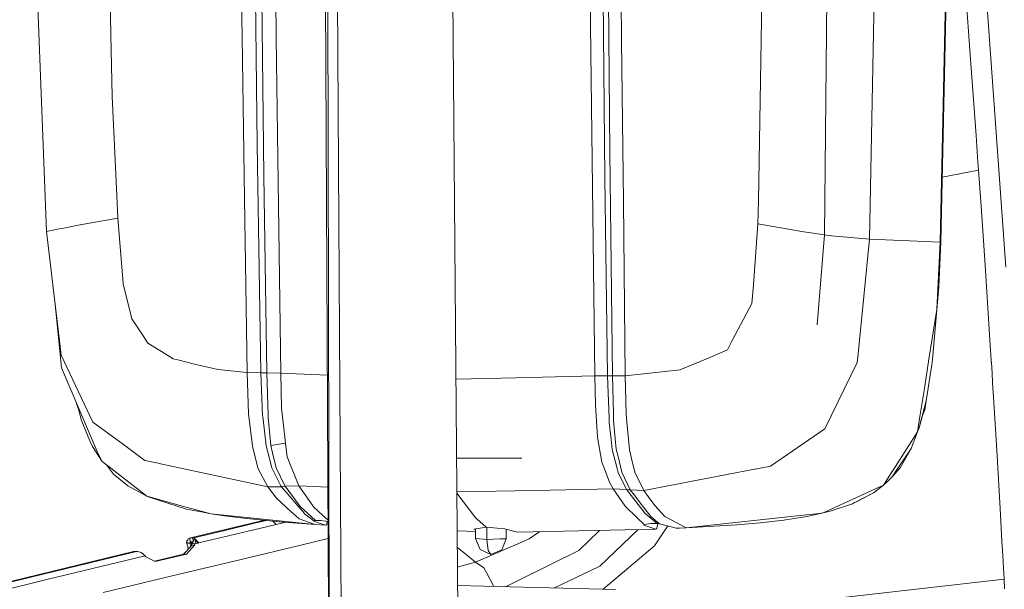
# Model space of a CAD drawing. Units: millimetres. Extents: x -324 to 5512, y 234 to 3322.
# Drawn here: x 2475 to 2687, y 2358 to 2481 of the extents above; entities that cross this region are included whole.
import ezdxf

# ---------------------------------------------------------------- set-up
doc = ezdxf.new("R2010")
doc.units = ezdxf.units.MM
doc.layers.add('1', color=7, linetype='Continuous', true_color=0xffffff)

msp = doc.modelspace()

# ---------------------------------------------------------------- linework, layer by layer
at = {"layer": '1', "color": 18, "linetype": 'Continuous', "lineweight": 13}
for p, q in [((2687.200768, 2427.670768), (2677.73713, 2558.428636)), ((2493.201561, 2549.878528), (2494.702483, 2477.770021)), ((2600.923887, 2446.952274), (2599.945216, 2548.650792)), ((2601.156837, 2548.661819), (2602.012633, 2452.380827)), ((2603.938682, 2548.60734), (2604.541471, 2476.411631)), ((2649.24079, 2548.861852), (2648.201598, 2434.644034)), ((2649.24079, 2548.861852), (2648.201598, 2434.644034)), ((2525.220837, 2543.658002), (2526.126219, 2454.088858)), ((2529.806441, 2526.408994), (2530.237128, 2477.073839)), ((2541.860041, 2287.818198), (2541.233333, 2520.087336)), ((2544.65498, 2286.487791), (2543.191808, 2520.701382)), ((2526.828249, 2519.643715), (2527.606611, 2447.367957)), ((2541.853441, 2287.821936), (2540.71232, 2519.918511)), ((2569.799598, 2289.296052), (2567.972787, 2518.874031)), ((2522.924516, 2477.17475), (2522.550307, 2502.413681)), ((2597.554935, 2501.447907), (2598.791121, 2404.29329)), ((2674.476085, 2492.4485), (2673.231168, 2433.153739)), ((2478.809027, 2488.336494), (2480.845737, 2435.345223)), ((2634.759775, 2488.006523), (2634.559659, 2476.495078)), ((2658.904596, 2486.700108), (2657.868264, 2433.736732)), ((2674.228354, 2487.356356), (2673.031567, 2433.089307)), ((2673.070742, 2433.087638), (2674.228354, 2487.356356)), ((2678.800626, 2483.425489), (2679.540394, 2473.418286)), ((2494.702483, 2477.770021), (2494.979574, 2464.457801)), ((2523.437532, 2442.565015), (2522.924516, 2477.17475)), ((2530.237128, 2477.073839), (2531.224776, 2404.907217)), ((2604.541471, 2476.411631), (2604.541509, 2476.408353)), ((2604.541509, 2476.408353), (2604.921943, 2441.812506)), ((2634.559659, 2476.495078), (2633.958271, 2441.904595)), ((2679.540394, 2473.418286), (2679.961456, 2467.634073)), ((2679.961456, 2467.634073), (2680.377824, 2461.849859)), ((2494.979574, 2464.457801), (2495.953802, 2443.157485)), ((2680.789603, 2456.06499), (2680.377824, 2461.849859)), ((2681.196688, 2450.280121), (2680.789603, 2456.06499)), ((2526.126219, 2454.088858), (2526.986089, 2404.993883)), ((2602.012633, 2452.380827), (2602.563447, 2404.307177)), ((2681.196688, 2450.280121), (2681.313692, 2448.605051)), ((2681.316836, 2448.559037), (2673.523183, 2447.062265)), ((2681.316836, 2448.559037), (2673.523183, 2447.062265)), ((2681.313692, 2448.605051), (2681.316836, 2448.559037)), ((2681.316836, 2448.559037), (2681.452526, 2446.608832)), ((2527.606611, 2447.367957), (2528.227595, 2405.00336)), ((2600.923887, 2446.952274), (2601.536727, 2404.337278)), ((2681.452526, 2446.608832), (2681.652798, 2443.715504)), ((2495.953802, 2443.157485), (2496.177426, 2438.268175)), ((2523.437532, 2442.565015), (2523.993394, 2405.065825)), ((2604.921943, 2441.812506), (2605.334228, 2404.326787)), ((2633.958271, 2441.904595), (2633.873245, 2437.017014)), ((2681.652798, 2443.715504), (2681.851832, 2440.821996)), ((2681.851832, 2440.821996), (2682.708098, 2428.15732)), ((2496.177426, 2438.268175), (2487.648236, 2436.70564)), ((2497.246113, 2425.095132), (2496.177426, 2438.268175)), ((2480.845737, 2435.345223), (2483.589431, 2435.942164)), ((2484.59146, 2436.130634), (2483.589431, 2435.942164)), ((2484.59146, 2436.130634), (2484.591564, 2436.130634)), ((2484.591564, 2436.130634), (2487.648236, 2436.70564)), ((2633.873245, 2437.017014), (2632.881297, 2423.880031)), ((2641.635483, 2435.659817), (2633.873245, 2437.017014)), ((2641.635483, 2435.659817), (2643.7674, 2435.287109)), ((2480.845737, 2435.345223), (2483.775011, 2410.614362)), ((2643.7674, 2435.287109), (2648.201598, 2434.644034)), ((2648.201598, 2434.644034), (2646.621807, 2415.30185)), ((2648.201598, 2434.644034), (2646.621807, 2415.30185)), ((2648.201598, 2434.644034), (2649.655072, 2434.433272)), ((2649.655072, 2434.433272), (2657.868264, 2433.736732)), ((2657.868264, 2433.736732), (2655.419393, 2409.054747)), ((2657.868264, 2433.736732), (2666.470273, 2433.349481)), ((2666.472076, 2433.349302), (2666.470273, 2433.349481)), ((2673.031567, 2433.089307), (2666.472076, 2433.349302)), ((2673.031567, 2433.089307), (2672.314076, 2418.580702)), ((2673.070742, 2433.087638), (2672.314076, 2418.580702)), ((2673.231168, 2433.153739), (2672.797932, 2423.496416)), ((2673.070742, 2433.087638), (2673.031567, 2433.089307)), ((2673.231168, 2433.153739), (2673.070742, 2433.087638)), ((2682.708098, 2428.15732), (2683.538182, 2415.491333)), ((2497.324901, 2424.123934), (2497.246113, 2425.095132)), ((2497.324901, 2424.123934), (2499.187192, 2416.561475)), ((2632.881297, 2423.880031), (2632.581463, 2419.910362)), ((2672.797932, 2423.496416), (2671.508382, 2408.621006)), ((2482.616401, 2420.396104), (2484.065874, 2406.046024)), ((2628.355695, 2411.893061), (2632.581463, 2419.910362)), ((2670.65352, 2407.946935), (2672.314076, 2418.580702)), ((2671.50761, 2408.611467), (2672.314076, 2418.580702)), ((2501.632583, 2412.897101), (2499.187192, 2416.561475)), ((2683.538182, 2415.491333), (2683.909295, 2409.685901)), ((2501.632583, 2412.897101), (2502.676586, 2411.332717)), ((2483.775011, 2410.614362), (2483.78061, 2410.566082)), ((2483.78061, 2410.566082), (2483.993994, 2408.766082)), ((2506.490525, 2408.969334), (2502.676586, 2411.332717)), ((2628.355695, 2411.893061), (2627.314678, 2409.917763)), ((2490.816301, 2394.369474), (2483.993994, 2408.766082)), ((2506.490525, 2408.969334), (2508.084474, 2407.981804)), ((2508.084474, 2407.981804), (2509.405985, 2407.663813)), ((2620.552635, 2407.063773), (2623.486458, 2408.30206)), ((2623.486458, 2408.30206), (2627.314678, 2409.917763)), ((2655.236555, 2407.211831), (2655.414609, 2409.006586)), ((2655.419393, 2409.054747), (2655.414609, 2409.006586)), ((2670.65352, 2407.946935), (2669.663115, 2401.605418)), ((2671.414091, 2407.81199), (2671.434937, 2407.98997)), ((2671.434937, 2407.98997), (2671.50761, 2408.611467)), ((2683.909295, 2409.685901), (2683.951257, 2409.023514)), ((2683.951257, 2409.023514), (2683.972134, 2408.692172)), ((2683.972134, 2408.692172), (2683.993129, 2408.360889)), ((2683.993129, 2408.360889), (2683.993248, 2408.358028)), ((2683.993248, 2408.358028), (2684.009178, 2408.116153)), ((2684.017478, 2407.990566), (2684.009178, 2408.116153)), ((2684.025912, 2407.865217), (2684.017478, 2407.990566)), ((2684.025912, 2407.865217), (2684.036864, 2407.702973)), ((2491.714277, 2388.05615), (2484.065874, 2406.046024)), ((2512.405095, 2406.94212), (2509.405985, 2407.663813)), ((2512.405095, 2406.94212), (2517.685754, 2405.671587)), ((2617.442562, 2405.75104), (2617.138198, 2405.622652)), ((2617.442562, 2405.75104), (2620.552635, 2407.063773)), ((2648.271678, 2392.938843), (2655.236555, 2407.211831)), ((2671.281113, 2406.673601), (2670.047505, 2398.970356)), ((2671.281113, 2406.673601), (2671.414091, 2407.81199)), ((2684.042556, 2407.618692), (2684.036864, 2407.702973)), ((2684.04804, 2407.534292), (2684.042556, 2407.618692)), ((2684.04804, 2407.534292), (2684.058292, 2407.379916)), ((2684.063969, 2407.293907), (2684.058292, 2407.379916)), ((2684.063969, 2407.293907), (2684.069542, 2407.207837)), ((2684.069542, 2407.207837), (2684.210239, 2404.963723)), ((2517.685754, 2405.671587), (2523.993394, 2405.065825)), ((2523.993394, 2405.065825), (2526.986089, 2404.993883)), ((2523.993394, 2405.065825), (2524.316655, 2396.15511)), ((2526.986089, 2404.993883), (2527.606729, 2404.998711)), ((2526.986089, 2404.993883), (2527.339292, 2395.744315)), ((2528.227595, 2405.00336), (2527.606729, 2404.998711)), ((2528.227595, 2405.00336), (2528.501343, 2395.863464)), ((2531.224776, 2404.907217), (2528.227595, 2405.00336)), ((2531.224776, 2404.907217), (2531.407849, 2397.391191)), ((2541.279797, 2404.497386), (2531.224776, 2404.907217)), ((2581.87175, 2403.913012), (2568.889882, 2403.62135)), ((2598.791121, 2404.29329), (2581.87175, 2403.913012)), ((2600.165157, 2404.315343), (2598.791121, 2404.29329)), ((2598.791121, 2404.29329), (2598.92576, 2398.111394)), ((2601.536727, 2404.337278), (2600.165157, 2404.315343)), ((2601.536727, 2404.337278), (2602.050072, 2404.322317)), ((2601.536727, 2404.337278), (2601.84384, 2395.207873)), ((2602.563447, 2404.307177), (2602.050072, 2404.322317)), ((2603.944278, 2404.317072), (2602.563447, 2404.307177)), ((2602.563447, 2404.307177), (2602.769932, 2396.285763)), ((2605.334228, 2404.326787), (2603.944278, 2404.317072)), ((2605.334228, 2404.326787), (2617.138198, 2405.622652)), ((2605.334228, 2404.326787), (2605.546376, 2396.188906)), ((2684.210239, 2404.963723), (2684.350236, 2402.716806)), ((2668.721287, 2395.574859), (2669.663115, 2401.605418)), ((2684.52972, 2399.812987), (2684.350236, 2402.716806)), ((2684.52972, 2399.812987), (2685.293896, 2387.144556)), ((2487.688581, 2397.324374), (2487.323502, 2398.383729)), ((2487.735128, 2397.152176), (2487.688581, 2397.324374)), ((2531.407849, 2397.391191), (2531.750503, 2394.32179)), ((2599.223903, 2393.436125), (2598.92576, 2398.111394)), ((2670.047505, 2398.970356), (2669.198467, 2395.67565)), ((2669.757707, 2397.009244), (2670.047505, 2398.970356)), ((2488.385627, 2394.742957), (2487.735128, 2397.152176)), ((2525.123607, 2389.189175), (2524.316655, 2396.15511)), ((2527.344727, 2395.603469), (2527.339292, 2395.744315)), ((2528.095131, 2389.233878), (2527.344727, 2395.603469)), ((2528.517265, 2395.331076), (2528.501343, 2395.863464)), ((2529.114387, 2389.359048), (2528.517265, 2395.331076)), ((2601.874715, 2394.286325), (2601.84384, 2395.207873)), ((2602.769932, 2396.285763), (2602.80118, 2395.067146)), ((2605.546376, 2396.188906), (2605.573824, 2395.136884)), ((2605.573824, 2395.136884), (2606.24758, 2388.451507)), ((2668.200953, 2392.243138), (2668.721287, 2395.574859)), ((2669.237992, 2395.769905), (2668.541877, 2393.127432)), ((2668.541877, 2393.127432), (2669.15427, 2395.504048)), ((2669.198467, 2395.67565), (2669.15427, 2395.504048)), ((2669.757707, 2397.009244), (2669.198467, 2395.67565)), ((2490.159273, 2390.314808), (2488.385627, 2394.742957)), ((2490.816301, 2394.369474), (2497.390053, 2389.525941)), ((2531.750503, 2394.32179), (2532.252621, 2389.822593)), ((2599.223903, 2393.436125), (2599.361038, 2391.287616)), ((2602.294384, 2390.613904), (2601.874715, 2394.286325)), ((2602.81202, 2394.645086), (2602.80118, 2395.067146)), ((2602.81202, 2394.645086), (2603.405526, 2388.549557)), ((2668.541877, 2393.127432), (2668.200953, 2392.243138)), ((2599.361038, 2391.287616), (2599.459021, 2390.714755)), ((2641.39658, 2388.221732), (2648.271678, 2392.938843)), ((2663.419886, 2384.79816), (2668.200953, 2392.243138)), ((2666.82267, 2388.722947), (2668.200953, 2392.243138)), ((2490.767107, 2389.122119), (2490.159273, 2390.314808)), ((2490.767107, 2389.122119), (2492.832536, 2385.863772)), ((2497.390053, 2389.525941), (2501.987437, 2386.138788)), ((2525.127446, 2389.156273), (2525.123607, 2389.189175)), ((2525.128046, 2389.151862), (2525.127446, 2389.156273)), ((2526.401567, 2384.319952), (2525.128046, 2389.151862)), ((2528.095131, 2389.233878), (2528.507062, 2387.624612)), ((2529.114387, 2389.359048), (2532.252621, 2389.822593)), ((2529.114387, 2389.359048), (2532.252621, 2389.822593)), ((2529.489495, 2387.771478), (2529.114387, 2389.359048)), ((2532.252621, 2389.822593), (2532.458079, 2387.981644)), ((2600.031963, 2387.367359), (2599.459021, 2390.714755)), ((2602.294384, 2390.613904), (2602.538666, 2388.476005)), ((2492.832536, 2385.863772), (2491.714277, 2388.05615)), ((2529.297627, 2384.536496), (2528.507062, 2387.624612)), ((2530.253147, 2384.540549), (2529.489495, 2387.771478)), ((2532.458079, 2387.981644), (2532.580057, 2386.888376)), ((2532.580057, 2386.888376), (2535.096482, 2380.639544)), ((2600.031963, 2387.367359), (2600.303119, 2385.783007)), ((2602.538666, 2388.476005), (2602.888031, 2387.10927)), ((2603.583103, 2384.389868), (2602.888031, 2387.10927)), ((2603.405526, 2388.549557), (2603.777593, 2386.965027)), ((2603.777593, 2386.965027), (2603.848627, 2386.662116)), ((2606.24758, 2388.451507), (2606.25091, 2388.418665)), ((2606.705895, 2386.515727), (2606.25091, 2388.418665)), ((2641.39658, 2388.221732), (2636.556057, 2384.900859)), ((2666.82267, 2388.722947), (2664.050726, 2384.54329)), ((2664.450763, 2384.550324), (2666.82267, 2388.722947)), ((2686.0276, 2374.475291), (2685.293896, 2387.144556)), ((2492.832536, 2385.863772), (2494.026046, 2384.93692)), ((2495.248148, 2383.147409), (2493.738781, 2385.160003)), ((2502.424525, 2378.41492), (2494.026046, 2384.93692)), ((2501.987437, 2386.138788), (2505.236115, 2385.437122)), ((2505.236115, 2385.437122), (2505.372412, 2385.407677)), ((2505.372412, 2385.407677), (2528.484771, 2380.41704)), ((2569.025108, 2386.627315), (2583.056016, 2386.580339)), ((2569.025108, 2386.627315), (2583.056016, 2386.580339)), ((2600.303119, 2385.783007), (2600.723556, 2384.6504)), ((2600.723556, 2384.6504), (2601.918547, 2381.430736)), ((2604.575141, 2383.567503), (2603.848627, 2386.662116)), ((2606.705895, 2386.515727), (2607.407404, 2383.582166)), ((2633.250809, 2384.267261), (2636.556057, 2384.900859)), ((2663.419886, 2384.79816), (2662.590159, 2383.505991)), ((2664.430274, 2384.502223), (2664.450763, 2384.550324)), ((2498.373097, 2380.641928), (2495.248148, 2383.147409)), ((2526.401567, 2384.319952), (2528.484771, 2380.41704)), ((2529.297627, 2384.536496), (2531.245505, 2380.686036)), ((2532.133684, 2380.630722), (2530.253147, 2384.540549)), ((2603.583103, 2384.389868), (2603.811419, 2383.496096)), ((2605.627103, 2379.889896), (2603.811419, 2383.496096)), ((2606.403968, 2379.778138), (2604.575141, 2383.567503)), ((2607.407404, 2383.582166), (2609.326324, 2379.682293)), ((2633.110596, 2384.240558), (2609.326324, 2379.682293)), ((2633.250809, 2384.267261), (2633.110596, 2384.240558)), ((2662.590159, 2383.505991), (2660.877524, 2380.838862)), ((2661.823122, 2381.640306), (2662.747814, 2382.578364)), ((2664.430274, 2384.502223), (2662.747814, 2382.578364)), ((2663.979678, 2384.436181), (2662.747814, 2382.578364)), ((2664.050726, 2384.54329), (2663.979678, 2384.436181)), ((2498.373097, 2380.641928), (2502.424525, 2378.41492)), ((2528.484771, 2380.41704), (2531.396768, 2380.459657)), ((2528.484771, 2380.41704), (2530.34137, 2377.980342)), ((2531.245505, 2380.686036), (2531.396768, 2380.459657)), ((2531.396768, 2380.459657), (2531.789906, 2380.508712)), ((2531.396768, 2380.459657), (2536.307156, 2374.69559)), ((2531.789906, 2380.508712), (2532.179264, 2380.557289)), ((2532.133684, 2380.630722), (2532.179264, 2380.557289)), ((2532.179264, 2380.557289), (2535.096482, 2380.639544)), ((2532.179264, 2380.557289), (2535.39077, 2376.196196)), ((2535.096482, 2380.639544), (2541.398279, 2380.398911)), ((2535.096482, 2380.639544), (2538.368281, 2376.043787)), ((2601.918547, 2381.430736), (2602.711877, 2380.025437)), ((2654.280318, 2377.785018), (2660.877524, 2380.838862)), ((2658.728702, 2379.188946), (2660.877524, 2380.838862)), ((2661.823122, 2381.640306), (2660.877524, 2380.838862)), ((2502.424525, 2378.41492), (2502.438739, 2378.410986)), ((2502.438739, 2378.410986), (2510.1344, 2376.304081)), ((2502.928332, 2378.193131), (2502.438739, 2378.410986)), ((2585.833406, 2379.688731), (2569.082978, 2379.354765)), ((2569.085378, 2379.053069), (2573.181836, 2373.679211)), ((2602.711877, 2380.025437), (2585.833406, 2379.688731)), ((2602.711877, 2380.025437), (2605.297318, 2376.268258)), ((2604.175164, 2379.957369), (2602.711877, 2380.025437)), ((2605.627103, 2379.889896), (2604.175164, 2379.957369)), ((2609.646751, 2374.673298), (2605.627103, 2379.889896)), ((2606.013647, 2379.834285), (2605.627103, 2379.889896)), ((2606.403968, 2379.778138), (2606.013647, 2379.834285)), ((2607.301874, 2378.616681), (2606.403968, 2379.778138)), ((2607.865414, 2379.730335), (2606.403968, 2379.778138)), ((2608.756287, 2376.735499), (2607.301874, 2378.616681)), ((2607.873818, 2379.730037), (2607.865414, 2379.730335)), ((2609.326324, 2379.682293), (2607.873818, 2379.730037)), ((2609.326324, 2379.682293), (2610.223605, 2378.34697)), ((2610.224446, 2378.34554), (2610.223605, 2378.34697)), ((2611.661947, 2376.437714), (2610.224446, 2378.34554)), ((2658.728702, 2379.188946), (2654.692529, 2377.076855)), ((2655.178679, 2377.280047), (2658.728702, 2379.188946)), ((2510.945599, 2375.662735), (2502.928332, 2378.193131)), ((2510.1344, 2376.304081), (2514.133504, 2375.209322)), ((2533.481811, 2375.083497), (2530.34137, 2377.980342)), ((2538.706459, 2373.214474), (2535.39077, 2376.196196)), ((2605.297318, 2376.268258), (2607.847428, 2373.812487)), ((2608.756287, 2376.735499), (2610.80928, 2374.080351)), ((2611.661947, 2376.437714), (2613.848677, 2374.062767)), ((2647.90362, 2374.833455), (2654.280318, 2377.785018)), ((2649.38703, 2375.198236), (2654.20611, 2376.822403)), ((2654.642506, 2377.050629), (2654.20611, 2376.822403)), ((2654.692529, 2377.076855), (2654.642506, 2377.050629)), ((2655.178679, 2377.280047), (2654.692529, 2377.076855)), ((2514.129208, 2375.094643), (2510.945599, 2375.662735)), ((2514.159583, 2375.089398), (2514.129208, 2375.094643)), ((2514.133504, 2375.209322), (2516.212268, 2374.640158)), ((2514.159583, 2375.089398), (2516.212268, 2374.640158)), ((2538.670574, 2372.364333), (2516.212268, 2374.640158)), ((2519.163666, 2374.196461), (2516.212268, 2374.640158)), ((2523.296529, 2373.681), (2519.163666, 2374.196461)), ((2533.481811, 2375.083497), (2533.918648, 2374.680629)), ((2535.161247, 2373.534313), (2533.918648, 2374.680629)), ((2536.307156, 2374.69559), (2536.36843, 2374.650231)), ((2536.36843, 2374.650231), (2538.376099, 2373.163393)), ((2540.222002, 2374.353996), (2538.368281, 2376.043787)), ((2540.222002, 2374.353996), (2541.433428, 2373.249805)), ((2612.161441, 2372.547021), (2609.646751, 2374.673298)), ((2610.80928, 2374.080351), (2610.927923, 2373.981705)), ((2610.927923, 2373.981705), (2612.726717, 2372.487834)), ((2613.848677, 2374.062767), (2614.246054, 2373.853853)), ((2642.963371, 2374.29755), (2618.461928, 2371.639362)), ((2642.963371, 2374.29755), (2647.049366, 2374.74077)), ((2644.432558, 2374.080351), (2643.044351, 2373.862675)), ((2644.432558, 2374.080351), (2647.90362, 2374.833455)), ((2647.90362, 2374.833455), (2647.049366, 2374.74077)), ((2649.38703, 2375.198236), (2647.90362, 2374.833455)), ((2686.0276, 2374.475291), (2686.354457, 2368.666044)), ((2527.764754, 2373.251525), (2511.853623, 2369.457891)), ((2519.221565, 2371.08325), (2525.905493, 2372.675946)), ((2530.992257, 2372.941306), (2523.296529, 2373.681)), ((2528.164183, 2373.213133), (2525.905493, 2372.675946)), ((2530.252112, 2372.350624), (2526.986094, 2371.573677)), ((2529.535468, 2373.081329), (2530.252112, 2372.350624)), ((2532.319114, 2372.841602), (2530.252112, 2372.350624)), ((2530.992257, 2372.941306), (2538.670574, 2372.364333)), ((2538.670574, 2372.364333), (2535.161247, 2373.534313)), ((2538.313534, 2373.032322), (2538.376099, 2373.163393)), ((2540.883964, 2372.215977), (2538.313534, 2373.032322)), ((2538.376099, 2373.163393), (2538.706459, 2373.214474)), ((2538.670574, 2372.364333), (2540.883964, 2372.215977)), ((2538.706459, 2373.214474), (2539.800318, 2373.215905)), ((2539.800318, 2373.215905), (2539.867776, 2373.211971)), ((2539.867776, 2373.211971), (2541.434642, 2373.002893)), ((2540.912753, 2372.218361), (2540.883964, 2372.215977)), ((2541.122426, 2372.350088), (2540.912753, 2372.218361)), ((2541.246728, 2373.027968), (2541.122426, 2372.350088)), ((2574.017206, 2372.981837), (2573.181836, 2373.679211)), ((2574.017206, 2372.981837), (2575.450974, 2371.785095)), ((2607.847428, 2373.812487), (2609.369723, 2372.346332)), ((2609.369723, 2372.346332), (2609.319529, 2372.185161)), ((2609.319529, 2372.185161), (2611.890136, 2371.323636)), ((2610.80507, 2372.567406), (2609.369723, 2372.346332)), ((2610.872364, 2372.570088), (2610.80507, 2372.567406)), ((2612.161441, 2372.547021), (2610.872364, 2372.570088)), ((2611.607952, 2367.721906), (2614.477017, 2372.020024)), ((2612.128614, 2371.455601), (2612.326012, 2372.52979)), ((2612.726717, 2372.487834), (2612.161441, 2372.547021)), ((2613.275564, 2372.35122), (2612.726717, 2372.487834)), ((2616.250141, 2371.531239), (2613.275564, 2372.35122)), ((2618.461928, 2371.639362), (2614.246054, 2373.853853)), ((2629.308989, 2372.292569), (2618.461928, 2371.639362)), ((2634.369953, 2372.722676), (2629.308989, 2372.292569)), ((2634.369953, 2372.722676), (2639.415918, 2373.293689)), ((2643.013915, 2373.857906), (2639.415918, 2373.293689)), ((2643.044351, 2373.862675), (2643.013915, 2373.857906)), ((2512.528741, 2369.484058), (2519.221565, 2371.08325)), ((2513.608446, 2368.381253), (2520.301718, 2369.980743)), ((2526.986094, 2371.573677), (2520.301718, 2369.980743)), ((2569.149508, 2370.993775), (2573.132413, 2370.837911)), ((2573.132424, 2370.836046), (2569.149609, 2370.981034)), ((2574.092811, 2371.575227), (2572.787537, 2371.368041)), ((2572.787537, 2371.368041), (2573.129692, 2371.273339)), ((2573.141711, 2369.34947), (2573.128763, 2371.422204)), ((2574.092811, 2371.575227), (2575.417375, 2371.785393)), ((2575.417375, 2371.785393), (2575.450974, 2371.785095)), ((2575.450974, 2371.785095), (2575.484691, 2371.784737)), ((2575.484691, 2371.784737), (2577.77091, 2371.55371)), ((2575.578837, 2369.098773), (2575.562106, 2371.776914)), ((2579.444928, 2371.384492), (2577.77091, 2371.55371)), ((2579.444928, 2371.384492), (2579.662552, 2371.305576)), ((2579.662552, 2371.305576), (2582.186854, 2370.700648)), ((2579.723655, 2369.280866), (2579.705371, 2371.295315)), ((2611.890136, 2371.323636), (2582.186854, 2370.700648)), ((2586.988954, 2370.801366), (2584.631687, 2369.281104)), ((2595.360188, 2366.774907), (2599.812709, 2371.070328)), ((2608.027389, 2371.202996), (2599.851361, 2363.409868)), ((2608.027389, 2371.202996), (2608.069896, 2371.243511)), ((2611.890136, 2371.323636), (2611.918925, 2371.325782)), ((2611.918925, 2371.325782), (2612.128614, 2371.455601)), ((2616.250141, 2371.531239), (2617.005496, 2371.568373)), ((2618.461928, 2371.639362), (2617.005496, 2371.568373)), ((2512.693851, 2367.883673), (2510.957157, 2365.960231)), ((2510.987322, 2368.456712), (2511.241113, 2369.038632)), ((2510.987322, 2368.456712), (2511.062517, 2368.840626)), ((2511.666188, 2368.360153), (2510.987322, 2368.456712)), ((2511.026828, 2368.288508), (2510.987322, 2368.456712)), ((2511.701823, 2368.314615), (2511.026828, 2368.288508)), ((2511.398407, 2367.06545), (2511.026828, 2368.288508)), ((2511.241113, 2369.038632), (2511.062517, 2368.840626)), ((2511.241113, 2369.038632), (2511.374279, 2369.344225)), ((2511.374279, 2369.344225), (2511.853623, 2369.457891)), ((2511.663666, 2369.412473), (2511.374279, 2369.344225)), ((2511.663666, 2369.412473), (2511.853623, 2369.457891)), ((2512.338662, 2369.438579), (2511.663666, 2369.412473)), ((2511.7397, 2368.619314), (2511.663666, 2369.412473)), ((2511.797975, 2368.512323), (2511.666188, 2368.360153)), ((2511.666188, 2368.360153), (2511.702934, 2368.489614)), ((2511.701823, 2368.314615), (2511.666188, 2368.360153)), ((2511.902962, 2368.362716), (2511.701823, 2368.314615)), ((2511.701823, 2368.314615), (2511.915672, 2367.610692)), ((2511.7397, 2368.619314), (2511.702934, 2368.489614)), ((2512.392097, 2368.644542), (2511.7397, 2368.619314)), ((2511.895664, 2368.625345), (2511.797975, 2368.512323)), ((2511.853623, 2369.457891), (2512.528741, 2369.484058)), ((2512.018854, 2367.857805), (2511.900362, 2367.574027)), ((2512.307282, 2368.459104), (2511.902962, 2368.362716)), ((2511.902962, 2368.362716), (2512.080524, 2368.017357)), ((2512.137548, 2368.164888), (2512.018854, 2367.857805)), ((2512.693851, 2367.883673), (2512.018854, 2367.857805)), ((2512.328528, 2368.495932), (2512.137548, 2368.164888)), ((2512.137548, 2368.164888), (2512.812442, 2368.190816)), ((2512.328528, 2368.495932), (2512.690346, 2369.341781)), ((2512.338681, 2369.438579), (2512.338661, 2369.438579)), ((2512.410722, 2368.688082), (2512.338661, 2369.438579)), ((2512.338681, 2369.438579), (2512.338662, 2369.438579)), ((2512.690346, 2369.341781), (2512.338664, 2369.438579)), ((2512.338681, 2369.438579), (2512.38614, 2369.449964)), ((2512.338683, 2369.438558), (2512.338681, 2369.438579)), ((2512.410723, 2368.688084), (2512.338684, 2369.438557)), ((2512.38614, 2369.449964), (2512.433598, 2369.461289)), ((2512.433598, 2369.461289), (2512.481282, 2369.472673)), ((2512.481282, 2369.472673), (2512.528741, 2369.484058)), ((2512.528741, 2369.484058), (2512.659807, 2369.350187)), ((2512.690346, 2369.341781), (2512.793346, 2369.062057)), ((2512.690346, 2369.341781), (2513.418264, 2368.335774)), ((2512.812442, 2368.190816), (2512.693851, 2367.883673)), ((2512.753532, 2369.254457), (2513.608446, 2368.381253)), ((2512.927999, 2368.695429), (2512.793346, 2369.062057)), ((2512.927999, 2368.695429), (2512.812442, 2368.190816)), ((2512.812442, 2368.190816), (2513.228205, 2368.290356)), ((2513.418264, 2368.335774), (2513.228205, 2368.290356)), ((2513.465846, 2368.347159), (2513.418264, 2368.335774)), ((2513.465846, 2368.347159), (2513.513304, 2368.358484)), ((2513.513304, 2368.358484), (2513.560988, 2368.369868)), ((2513.560988, 2368.369868), (2513.608446, 2368.381253)), ((2535.814168, 2367.997518), (2522.736353, 2364.842883)), ((2535.814168, 2367.997518), (2541.452724, 2369.325241)), ((2573.141711, 2369.34947), (2574.120542, 2366.940191)), ((2575.578837, 2369.098773), (2573.141711, 2369.34947)), ((2573.145045, 2364.261201), (2583.895697, 2368.883601)), ((2578.409737, 2369.223168), (2575.578837, 2369.098773)), ((2575.843809, 2366.762927), (2575.578837, 2369.098773)), ((2579.723655, 2369.280866), (2578.409737, 2369.223168)), ((2579.723655, 2369.280866), (2578.774678, 2366.891733)), ((2583.895697, 2368.883601), (2584.631687, 2369.281104)), ((2611.607952, 2367.721906), (2600.557596, 2358.42983)), ((2686.354457, 2368.666044), (2686.515285, 2365.770212)), ((2499.567675, 2366.511693), (2436.399816, 2351.145676)), ((2480.13117, 2361.683658), (2500.241958, 2366.537264)), ((2502.050966, 2365.609398), (2481.208759, 2360.579303)), ((2499.688933, 2366.54084), (2499.567675, 2366.511693)), ((2500.241958, 2366.537264), (2499.567675, 2366.511693)), ((2500.363318, 2366.56641), (2499.688933, 2366.54084)), ((2500.363318, 2366.56641), (2500.241958, 2366.537264)), ((2500.466101, 2366.56504), (2500.363318, 2366.56641)), ((2501.222443, 2366.321912), (2500.466101, 2366.56504)), ((2502.050966, 2365.609398), (2501.222443, 2366.321912)), ((2502.222782, 2365.371456), (2502.050966, 2365.609398)), ((2510.28228, 2365.934601), (2504.063494, 2364.443004)), ((2510.957157, 2365.960231), (2504.246794, 2364.350548)), ((2511.900362, 2367.574027), (2510.28228, 2365.934601)), ((2510.957157, 2365.960231), (2510.28228, 2365.934601)), ((2569.272449, 2367.374351), (2569.17685, 2367.557682)), ((2569.272449, 2367.374351), (2573.145045, 2364.261201)), ((2576.453878, 2365.922382), (2574.120542, 2366.940191)), ((2576.453878, 2365.922382), (2575.843809, 2366.762927)), ((2576.453878, 2365.922382), (2578.774678, 2366.891733)), ((2591.537802, 2364.880851), (2593.19487, 2365.701905)), ((2595.360188, 2366.774907), (2593.19487, 2365.701905)), ((2686.515285, 2365.770212), (2686.674981, 2362.874201)), ((2504.246794, 2364.350548), (2502.222782, 2365.371456)), ((2507.8984, 2361.263564), (2522.736353, 2364.842883)), ((2569.211668, 2363.182043), (2573.145045, 2364.261201)), ((2573.145045, 2364.261201), (2574.925611, 2363.023451)), ((2579.539755, 2358.935184), (2591.537802, 2364.880851)), ((2599.851361, 2363.409868), (2597.631714, 2362.328341)), ((2453.674769, 2355.24266), (2480.13117, 2361.683658)), ((2507.8984, 2361.263564), (2493.060345, 2357.684186)), ((2575.534096, 2361.86569), (2574.925611, 2363.023451)), ((2577.042632, 2358.995225), (2575.534096, 2361.86569)), ((2594.898982, 2360.996952), (2597.631714, 2362.328341)), ((2686.800553, 2360.581806), (2686.674981, 2362.874201)), ((2454.750685, 2354.137054), (2481.208759, 2360.579303)), ((2603.264248, 2358.364752), (2569.243491, 2359.182748)), ((2594.898982, 2360.996952), (2590.144189, 2358.680211)), ((2686.800553, 2360.581806), (2624.583347, 2353.536595)), ((2686.800553, 2360.581806), (2686.913831, 2358.502438))]:
    msp.add_line(p, q, dxfattribs=at)

doc.saveas('drawing.dxf')
